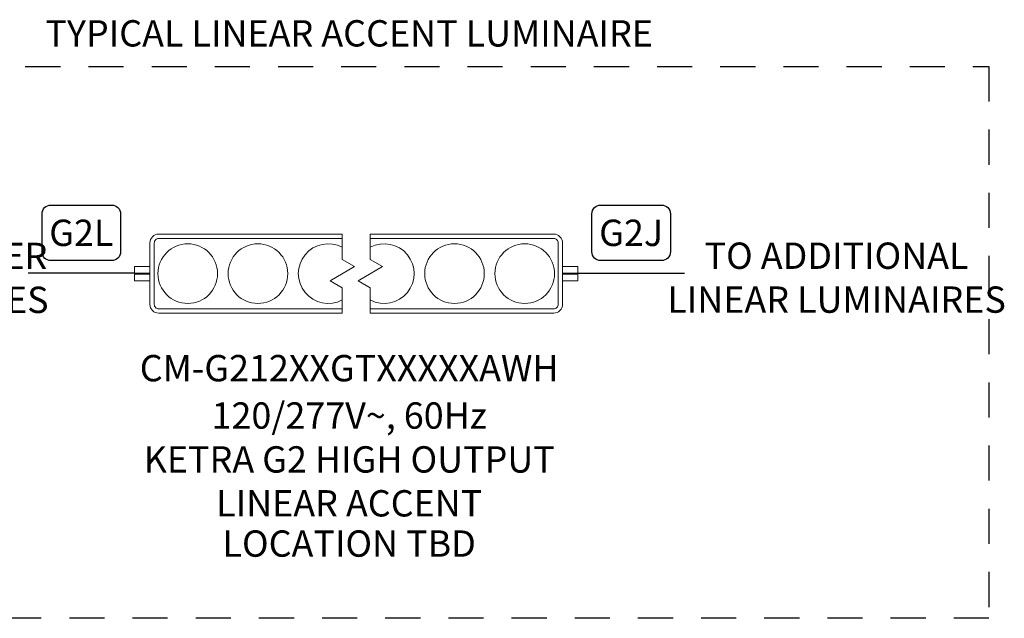
# Model space of a CAD drawing. Units: inches. Extents: x 279.6 to 327.8, y -10.2 to 44.9.
# Drawn here: x 304.1 to 307.6, y 7.7 to 9.9 of the extents above; entities that cross this region are included whole.
import ezdxf
from ezdxf.enums import TextEntityAlignment as Align

# ---------------------------------------------------------------- set-up
doc = ezdxf.new("R2010")
doc.units = ezdxf.units.IN
doc.header["$MEASUREMENT"] = 0
doc.linetypes.add('HIDDEN2', pattern=[0.1875, 0.125, -0.0625])
doc.layers.add('Device', color=7, linetype='Continuous', lineweight=5)
for name, color, linetype in [('Lutron_Description', 7, 'Continuous'), ('Lutron_Location', 5, 'Continuous'), ('Lutron_Part_Number', 1, 'Continuous'), ('Lutron_Wiring', 7, 'Continuous')]:
    doc.layers.add(name, color=color, linetype=linetype)
doc.styles.add('_ARIAL', font='arial.ttf', dxfattribs={"height": 0.09375})
doc.styles.add('ARIAL', font='arial.ttf')
doc.styles.add('Gotham Book', font='txt')

msp = doc.modelspace()

# ---------------------------------------------------------------- linework, layer by layer
at = {"linetype": 'HIDDEN2'}
msp.add_lwpolyline([(302.9452, 9.7048), (307.5021, 9.7048), (307.5021, 7.7397), (302.9452, 7.7397)], close=True, dxfattribs=at)
for points in [[(304.4592, 8.9688), (304.0799, 8.9688)], [(306.0381, 8.9688), (306.4174, 8.9688)]]:
    msp.add_lwpolyline(points)
at = {"layer": 'Device'}
for points in [[(305.1987, 9.1074), (304.5452, 9.1074, 0.414214), (304.5139, 9.0762), (304.5139, 8.8574, 0.414214), (304.5452, 8.8262), (305.1987, 8.8262)], [(305.1987, 9.0918), (304.5452, 9.0918, 0.414214), (304.5295, 9.0762), (304.5295, 8.8574, 0.414214), (304.5452, 8.8418), (305.1987, 8.8418)], [(305.2987, 9.1074), (305.9522, 9.1074, -0.414214), (305.9834, 9.0762), (305.9834, 8.8574, -0.414214), (305.9522, 8.8262), (305.2987, 8.8262)], [(305.2987, 9.0918), (305.9522, 9.0918, -0.414214), (305.9678, 9.0762), (305.9678, 8.8574, -0.414214), (305.9522, 8.8418), (305.2987, 8.8418)]]:
    msp.add_lwpolyline(points, format="xyb", dxfattribs=at)
for points in [[(305.1987, 9.1074), (305.1987, 9.0168)], [(305.2987, 9.1074), (305.2987, 9.0168)], [(305.1987, 9.0168), (305.242, 8.9918), (305.1554, 8.9418), (305.1987, 8.9168)], [(305.2987, 9.0168), (305.342, 8.9918), (305.2554, 8.9418), (305.2987, 8.9168)], [(304.5139, 8.9922), (304.4592, 8.9922), (304.4592, 8.9688)], [(305.9834, 8.9922), (306.0381, 8.9922), (306.0381, 8.9688)], [(304.4592, 8.9688), (304.5139, 8.9688)], [(304.4592, 8.9648), (304.4592, 8.9414), (304.5139, 8.9414)], [(304.4592, 8.9648), (304.5139, 8.9648)], [(304.4827, 8.9688), (304.4827, 8.9648)], [(306.0381, 8.9688), (305.9834, 8.9688)], [(306.0381, 8.9648), (306.0381, 8.9414), (305.9834, 8.9414)], [(306.0381, 8.9648), (305.9834, 8.9648)], [(306.0147, 8.9688), (306.0147, 8.9648)], [(305.1987, 8.9168), (305.1987, 8.8262)], [(305.2987, 8.9168), (305.2987, 8.8262)]]:
    msp.add_lwpolyline(points, dxfattribs=at)
for centre in [(304.6487, 8.9668), (304.8987, 8.9668), (305.5987, 8.9668), (305.8487, 8.9668)]:
    msp.add_circle(centre, 0.1062, dxfattribs=at)
for centre, start, end in [((305.1487, 8.9668), 61.9275, 298.0725), ((305.3487, 8.9668), 241.9275, 118.0725)]:
    msp.add_arc(centre, 0.1062, start, end, dxfattribs=at)
at = {"layer": 'Lutron_Wiring', "lineweight": 25}
for points in [[(304.161, 9.2111), (304.3781, 9.2111, -0.414214), (304.4094, 9.1799), (304.4094, 9.0444, -0.414214), (304.3781, 9.0132), (304.161, 9.0132, -0.414214), (304.1298, 9.0444), (304.1298, 9.1799, -0.414214)], [(306.1192, 9.2111), (306.3363, 9.2111, -0.414214), (306.3676, 9.1799), (306.3676, 9.0444, -0.414214), (306.3363, 9.0132), (306.1192, 9.0132, -0.414214), (306.088, 9.0444), (306.088, 9.1799, -0.414214)]]:
    msp.add_lwpolyline(points, format="xyb", close=True, dxfattribs=at)

# ---------------------------------------------------------------- texts
at = {"char_height": 0.09375, "style": '_ARIAL'}
for s, width, insert, attachment_point in [('TYPICAL LINEAR ACCENT LUMINAIRE', 3.054814, (305.2237, 9.7755), 8), ('FROM N3 OR OTHER LINEAR LUMINAIRES', 1.280646, (303.55, 8.9517), 5), ('TO ADDITIONAL LINEAR LUMINAIRES', 1.280646, (306.9594, 8.9525), 5)]:
    msp.add_mtext_dynamic_manual_height_columns(s, width=width, gutter_width=0.4688, heights=[0], dxfattribs=dict(at, insert=insert, attachment_point=attachment_point))
at = {"layer": 'Lutron_Description', "insert": (305.2237, 8.5085), "char_height": 0.09375, "width": 3, "attachment_point": 2, "style": 'ARIAL'}
msp.add_mtext('120/277V~, 60Hz\\PKETRA G2 HIGH OUTPUT\\PLINEAR ACCENT', dxfattribs=at)
at = {"layer": 'Lutron_Location', "style": 'ARIAL'}
msp.add_text('LOCATION TBD', height=0.09375, dxfattribs=at).set_placement((305.2237, 8.0527), align=Align.TOP_CENTER)
at = {"layer": 'Lutron_Part_Number', "style": 'ARIAL'}
msp.add_text('CM-G212XXGTXXXXXAWH', height=0.09375, dxfattribs=at).set_placement((305.2237, 8.6772), align=Align.TOP_CENTER)
at = {"layer": 'Lutron_Wiring', "char_height": 0.09375, "attachment_point": 5, "style": 'Gotham Book'}
for s, insert in [('G2L', (304.2696, 9.1122)), ('G2J', (306.2278, 9.1122))]:
    msp.add_mtext_dynamic_manual_height_columns(s, width=2.23113, gutter_width=0.4688, heights=[0], dxfattribs=dict(at, insert=insert))

doc.saveas('drawing.dxf')
